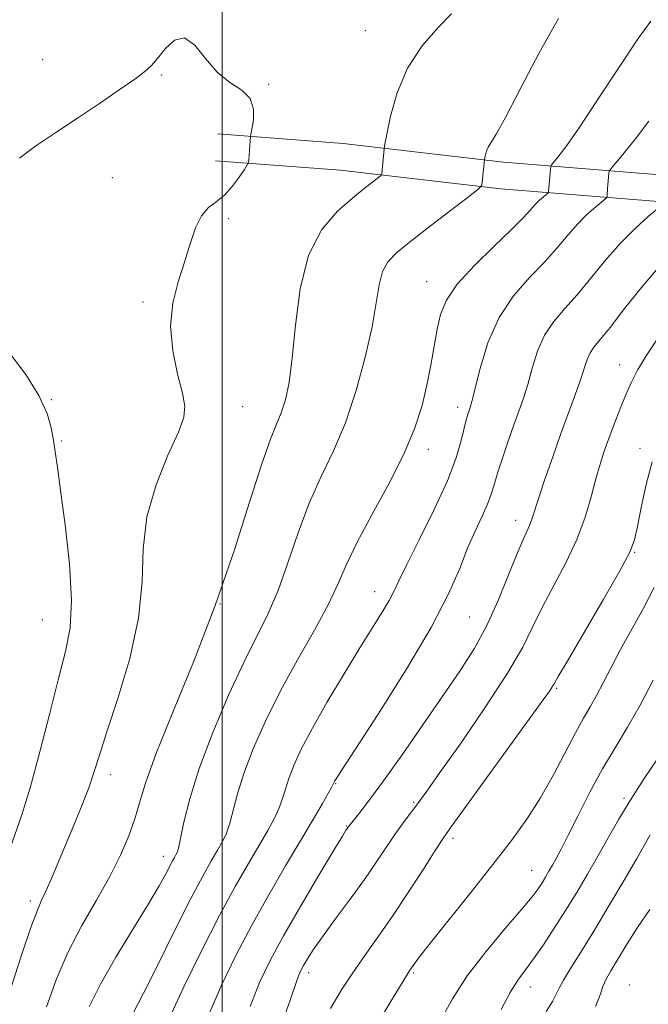
# Model space of a CAD drawing. Extents: x 2099800 to 2102700, y 287300 to 290200.
# Drawn here: x 2101461 to 2101583, y 289026 to 289216 of the extents above; entities that cross this region are included whole.
import ezdxf

# ---------------------------------------------------------------- set-up
doc = ezdxf.new("R2010")
doc.units = 0
doc.header["$MEASUREMENT"] = 0
for name, color, linetype, lineweight in [('BREAKLINE DTM HARD', 7, 'Continuous', 0), ('CONTOUR INDEX', 41, 'Continuous', 13), ('CONTOUR INTERMEDIATE', 44, 'Continuous', 0), ('GRID LINE', 7, 'Continuous', 0), ('SPOT ELEVATION DTM', 2, 'Continuous', 13)]:
    doc.layers.add(name, color=color, linetype=linetype, lineweight=lineweight)

msp = doc.modelspace()

# ---------------------------------------------------------------- linework, layer by layer
at = {"layer": 'BREAKLINE DTM HARD'}
for points in [[(2101846.78, 289179.6, 1114.64), (2101797.37, 289181.53, 1113.22), (2101761.04, 289184.58, 1113.83), (2101719.42, 289185.34, 1114.45), (2101667.41, 289186.71, 1116.3), (2101632.21, 289185.14, 1117.78), (2101599.13, 289185.28, 1121.72), (2101554.5, 289188.91, 1129.62), (2101523.4, 289192.5, 1132.82), (2101499.1, 289194.35, 1134.42)], [(2101846.58, 289174.4, 1114.64), (2101797.05, 289176.34, 1113.22), (2101760.77, 289179.38, 1113.83), (2101719.3, 289180.14, 1114.45), (2101667.46, 289181.51, 1116.3), (2101632.32, 289179.94, 1117.78), (2101598.91, 289180.08, 1121.72), (2101553.99, 289183.73, 1129.62), (2101522.9, 289187.32, 1132.82), (2101498.71, 289189.16, 1134.42)]]:
    msp.add_polyline3d(points, dxfattribs=at)
at = {"layer": 'CONTOUR INDEX', "flags": 128}
for points, elevation in [([(2101474.222, 289025.226), (2101476.371, 289029.623), (2101479.384, 289034.876), (2101482.741, 289040.361), (2101485.723, 289045.188), (2101487.782, 289048.679), (2101489.047, 289050.992), (2101490.347, 289053.502), (2101490.729, 289054.187), (2101491.009, 289054.664), (2101491.242, 289055.119), (2101491.514, 289056), (2101491.917, 289057.822), (2101492.568, 289061), (2101493.684, 289065.562), (2101495.504, 289071.436), (2101498.142, 289078.396), (2101501.214, 289085.606), (2101504.21, 289092.075), (2101508.875, 289101.422), (2101510.813, 289105.888), (2101512.727, 289111.225), (2101514.71, 289117.068), (2101516.837, 289122.785), (2101519.147, 289127.951), (2101521.53, 289132.959), (2101523.843, 289138.407), (2101525.945, 289144.659), (2101527.711, 289151.132), (2101529.02, 289157.007), (2101529.825, 289161.644), (2101530.382, 289165.113), (2101531.021, 289167.666), (2101532.063, 289169.597), (2101533.804, 289171.395), (2101536.532, 289173.597), (2101540.316, 289176.521), (2101547.685, 289182.162), (2101549.527, 289183.594), (2101550.223, 289184.308), (2101550.373, 289184.917), (2101550.807, 289189.322), (2101550.888, 289189.772), (2101551.003, 289190.331), (2101551.205, 289191.054), (2101551.529, 289191.815), (2101552.06, 289192.657), (2101553.087, 289194.309), (2101554.952, 289197.668), (2101557.851, 289203.253), (2101561.411, 289210.066), (2101565.111, 289216.732)], 1130), ([(2101511.861, 289022.897), (2101513.136, 289026.521), (2101514.416, 289030.332), (2101514.82, 289031.397), (2101515.238, 289032.301), (2101515.759, 289033.264), (2101516.492, 289034.509), (2101517.633, 289036.274), (2101519.397, 289038.801), (2101521.888, 289042.202), (2101524.757, 289046.084), (2101527.542, 289049.923), (2101529.881, 289053.297), (2101533.453, 289058.622), (2101534.923, 289060.7), (2101536.211, 289062.436), (2101537.282, 289063.846), (2101538.224, 289065.108), (2101539.618, 289067.041), (2101542.163, 289070.62), (2101546.251, 289076.412), (2101551.017, 289083.33), (2101555.288, 289089.879), (2101558.207, 289094.944), (2101560.2, 289098.949), (2101562.013, 289102.701), (2101566.557, 289111.271), (2101568.691, 289115.77), (2101570.303, 289120.095), (2101571.477, 289124.067), (2101572.39, 289127.516), (2101573.207, 289130.36), (2101574.023, 289132.86), (2101574.92, 289135.363), (2101575.951, 289138.115), (2101577.056, 289140.971), (2101578.147, 289143.685), (2101579.197, 289146.12), (2101580.428, 289148.557), (2101582.121, 289151.384), (2101584.463, 289154.841)], 1120), ([(2101562.751, 289024.343), (2101563.974, 289026.288), (2101564.712, 289027.662), (2101565.29, 289028.878), (2101566.109, 289030.419), (2101567.494, 289032.695), (2101569.471, 289035.835), (2101571.986, 289039.894), (2101574.917, 289044.775), (2101577.849, 289049.76), (2101580.298, 289053.974), (2101582.935, 289058.542)], 1110)]:
    msp.add_lwpolyline(points, dxfattribs=dict(at, elevation=elevation))
at = {"layer": 'CONTOUR INTERMEDIATE', "flags": 128}
for points, elevation in [([(2101465.92, 289025.257), (2101467.794, 289030.449), (2101470.076, 289035.786), (2101472.775, 289040.992), (2101475.607, 289045.93), (2101478.209, 289050.504), (2101480.297, 289054.635), (2101481.878, 289058.338), (2101483.037, 289061.646), (2101483.943, 289064.769), (2101485.112, 289068.6), (2101487.146, 289074.205), (2101490.431, 289082.305), (2101494.492, 289092.235), (2101498.635, 289102.987), (2101502.279, 289113.562), (2101505.285, 289123.02), (2101507.625, 289130.432), (2101509.31, 289135.21), (2101510.506, 289138.135), (2101511.416, 289140.328), (2101512.212, 289142.807), (2101512.925, 289146.179), (2101513.555, 289150.945), (2101514.165, 289157.321), (2101515.083, 289164.368), (2101516.705, 289170.858), (2101519.255, 289175.833), (2101522.289, 289179.4), (2101525.193, 289181.936), (2101527.469, 289183.767), (2101529.081, 289185.032), (2101530.643, 289186.236), (2101530.845, 289186.444), (2101530.889, 289186.621), (2101531.37, 289191.491), (2101531.518, 289192.364), (2101531.88, 289194.306), (2101532.597, 289197.809), (2101533.864, 289202.338), (2101535.894, 289207.102), (2101538.738, 289211.412), (2101541.815, 289214.975), (2101544.385, 289217.601)], 1132), ([(2101482.705, 289024.003), (2101484.747, 289027.886), (2101487.631, 289033.629), (2101490.888, 289040.191), (2101493.905, 289046.194), (2101496.205, 289050.577), (2101497.859, 289053.542), (2101499.071, 289055.609), (2101500.025, 289057.265), (2101500.805, 289058.88), (2101501.475, 289060.791), (2101502.951, 289066.49), (2101504.185, 289070.457), (2101506.005, 289075.213), (2101508.398, 289080.605), (2101511.305, 289086.434), (2101514.592, 289092.453), (2101517.84, 289098.218), (2101520.558, 289103.235), (2101522.454, 289107.242), (2101524.045, 289110.909), (2101526.05, 289115.138), (2101528.944, 289120.54), (2101532.244, 289126.576), (2101535.224, 289132.416), (2101537.33, 289137.425), (2101538.695, 289141.741), (2101539.627, 289145.697), (2101540.385, 289149.543), (2101541.649, 289156.501), (2101542.298, 289159.383), (2101543.418, 289162.16), (2101545.51, 289165.246), (2101548.834, 289168.883), (2101552.68, 289172.629), (2101556.1, 289175.873), (2101558.377, 289178.157), (2101559.74, 289179.651), (2101560.652, 289180.68), (2101561.48, 289181.512), (2101562.22, 289182.173), (2101563.075, 289182.885), (2101563.188, 289183.021), (2101563.209, 289183.159), (2101563.25, 289183.85), (2101563.307, 289184.556), (2101563.584, 289187.479), (2101563.653, 289187.987), (2101563.817, 289188.337), (2101565.026, 289189.817), (2101566.548, 289191.858), (2101569.116, 289195.563), (2101572.849, 289201.175), (2101577, 289207.464), (2101580.603, 289212.83), (2101583.057, 289216.177)], 1128), ([(2101459.132, 289029.21), (2101461.104, 289035.265), (2101462.898, 289040.576), (2101464.157, 289043.962), (2101465.05, 289046.018), (2101465.88, 289047.784), (2101466.896, 289050.11), (2101471.221, 289060.463), (2101472.826, 289064.359), (2101474.186, 289067.861), (2101475.191, 289070.801), (2101476.183, 289073.99), (2101477.618, 289078.484), (2101479.753, 289084.972), (2101482.05, 289092.69), (2101483.769, 289100.51), (2101484.444, 289107.557), (2101484.691, 289113.981), (2101485.399, 289120.188), (2101487.171, 289126.399), (2101489.474, 289132.101), (2101491.489, 289136.599), (2101492.57, 289139.502), (2101492.755, 289141.634), (2101492.254, 289144.127), (2101491.323, 289147.815), (2101490.405, 289152.358), (2101489.988, 289157.121), (2101490.413, 289161.585), (2101491.432, 289165.696), (2101492.65, 289169.514), (2101493.762, 289173.053), (2101494.821, 289176.127), (2101495.974, 289178.502), (2101497.326, 289180.067), (2101498.83, 289181.213), (2101500.4, 289182.456), (2101501.936, 289184.146), (2101503.287, 289185.979), (2101504.288, 289187.487), (2101504.833, 289188.348), (2101505.046, 289188.822), (2101505.108, 289189.315), (2101505.482, 289193.848), (2101505.557, 289194.264), (2101505.744, 289195.242), (2101506.026, 289196.993), (2101506.052, 289199.152), (2101505.389, 289201.207), (2101503.754, 289202.821), (2101501.469, 289204.345), (2101499.004, 289206.304), (2101496.738, 289208.959), (2101494.665, 289211.523), (2101492.684, 289212.944), (2101490.738, 289212.509), (2101488.937, 289210.86), (2101487.433, 289208.975), (2101486.262, 289207.585), (2101484.981, 289206.424), (2101483.032, 289204.98), (2101480.018, 289202.871), (2101476.19, 289200.258), (2101471.962, 289197.433), (2101467.737, 289194.654), (2101463.869, 289192.034), (2101460.699, 289189.65)], 1134), ([(2101489.758, 289023.102), (2101492.568, 289029.105), (2101495.993, 289036.112), (2101499.46, 289042.914), (2101502.498, 289048.545), (2101505.043, 289053.009), (2101508.808, 289059.412), (2101510.097, 289061.76), (2101511.032, 289063.76), (2101511.678, 289065.58), (2101512.217, 289067.418), (2101512.865, 289069.478), (2101513.832, 289071.972), (2101515.302, 289075.138), (2101517.453, 289079.223), (2101520.348, 289084.297), (2101523.586, 289089.742), (2101526.653, 289094.765), (2101530.993, 289101.724), (2101532.309, 289103.936), (2101533.226, 289105.704), (2101534.197, 289107.766), (2101535.748, 289110.963), (2101538.202, 289115.814), (2101541.057, 289121.559), (2101543.606, 289127.113), (2101545.308, 289131.599), (2101546.293, 289134.967), (2101546.856, 289137.373), (2101547.25, 289138.985), (2101547.549, 289140.02), (2101548, 289141.343), (2101548.332, 289142.525), (2101549.939, 289148.916), (2101551.468, 289153.855), (2101553.623, 289158.799), (2101556.417, 289163.006), (2101559.503, 289166.51), (2101562.441, 289169.537), (2101564.901, 289172.273), (2101566.978, 289174.739), (2101568.876, 289176.915), (2101570.727, 289178.773), (2101572.381, 289180.25), (2101574.291, 289181.841), (2101574.543, 289182.146), (2101574.59, 289182.455), (2101574.65, 289183.682), (2101574.704, 289184.511), (2101574.905, 289186.779), (2101574.984, 289187.163), (2101575.323, 289187.669), (2101577.855, 289190.678), (2101580.084, 289193.43), (2101582.646, 289196.802)], 1126), ([(2101497.586, 289024.209), (2101499.9, 289029.533), (2101502.634, 289035.195), (2101505.705, 289041.054), (2101508.995, 289046.934), (2101512.253, 289052.529), (2101517.59, 289061.559), (2101519.388, 289064.641), (2101520.59, 289066.729), (2101521.232, 289067.87), (2101521.483, 289068.345), (2101521.662, 289068.768), (2101521.764, 289068.963), (2101522.031, 289069.401), (2101523.083, 289071.035), (2101530.172, 289081.947), (2101535.571, 289090.488), (2101540.482, 289098.749), (2101543.857, 289105.259), (2101545.998, 289110.178), (2101547.541, 289114.073), (2101548.992, 289117.412), (2101550.33, 289120.271), (2101551.402, 289122.629), (2101552.126, 289124.541), (2101552.688, 289126.385), (2101553.347, 289128.615), (2101554.287, 289131.532), (2101555.401, 289134.81), (2101556.513, 289137.966), (2101557.486, 289140.666), (2101558.349, 289143.154), (2101559.174, 289145.825), (2101560.042, 289148.941), (2101561.083, 289152.247), (2101562.437, 289155.358), (2101564.208, 289158.02), (2101566.352, 289160.502), (2101568.783, 289163.201), (2101571.425, 289166.389), (2101574.216, 289169.828), (2101577.1, 289173.151), (2101579.973, 289176.034), (2101582.541, 289178.328), (2101585.507, 289180.798)], 1124), ([(2101505.414, 289025.316), (2101507.227, 289029.954), (2101509.241, 289034.221), (2101511.835, 289039), (2101515.189, 289044.814), (2101518.706, 289050.757), (2101521.59, 289055.564), (2101523.257, 289058.311), (2101523.964, 289059.449), (2101524.574, 289060.336), (2101526.668, 289062.908), (2101528.528, 289065.313), (2101531.235, 289069.001), (2101534.825, 289074.091), (2101542.723, 289085.495), (2101546.012, 289090.268), (2101548.78, 289094.569), (2101551.22, 289099.011), (2101553.477, 289103.975), (2101555.48, 289108.913), (2101557.106, 289113.045), (2101558.274, 289115.807), (2101559.59, 289118.631), (2101559.992, 289119.715), (2101561.237, 289123.646), (2101562.445, 289127.258), (2101563.954, 289131.628), (2101565.557, 289136.138), (2101568.378, 289143.818), (2101569.416, 289146.734), (2101570.697, 289150.638), (2101571.251, 289151.917), (2101572, 289153.034), (2101573.2, 289154.494), (2101575.125, 289156.866), (2101577.949, 289160.506), (2101581.454, 289164.916), (2101585.324, 289169.386)], 1122), ([(2101458.473, 289054.859), (2101461.075, 289062.234), (2101462.784, 289067.682), (2101464.663, 289074.635), (2101466.552, 289082.12), (2101468.271, 289088.877), (2101469.645, 289094.085), (2101470.53, 289098.682), (2101470.789, 289104.041), (2101470.366, 289111.051), (2101469.541, 289118.648), (2101468.673, 289125.277), (2101468.045, 289129.8), (2101467.619, 289132.729), (2101467.275, 289134.991), (2101466.857, 289137.386), (2101466.043, 289140.217), (2101464.471, 289143.658), (2101461.943, 289147.718), (2101458.916, 289151.729)], 1136), ([(2101520.985, 289024.941), (2101523.1, 289028.551), (2101525.258, 289031.856), (2101527.587, 289035.172), (2101530.146, 289038.747), (2101532.978, 289042.81), (2101536.042, 289047.418), (2101538.958, 289051.93), (2101541.26, 289055.531), (2101542.734, 289057.794), (2101544.165, 289059.843), (2101562.194, 289084.721), (2101563.44, 289086.47), (2101563.944, 289087.225), (2101564.297, 289087.833), (2101565.091, 289089.225), (2101566.919, 289092.357), (2101570.097, 289097.737), (2101573.829, 289104.087), (2101577.044, 289109.679), (2101578.949, 289113.295), (2101579.88, 289115.739), (2101580.452, 289118.319), (2101581.176, 289122.005), (2101582.132, 289126.409), (2101583.297, 289130.805)], 1118), ([(2101530.856, 289023.332), (2101533.804, 289028.185), (2101535.554, 289031.031), (2101536.366, 289032.314), (2101537.186, 289033.522), (2101538.211, 289034.899), (2101540.336, 289037.615), (2101548.161, 289047.396), (2101552.433, 289052.781), (2101556.022, 289057.441), (2101559.007, 289061.607), (2101561.65, 289065.753), (2101564.145, 289070.185), (2101568.407, 289078.315), (2101569.983, 289081.141), (2101571.295, 289083.37), (2101572.521, 289085.523), (2101573.826, 289088.035), (2101575.331, 289091.008), (2101577.144, 289094.461), (2101581.59, 289102.466), (2101583.705, 289106.485)], 1116), ([(2101542.266, 289022.612), (2101544.583, 289026.784), (2101547.453, 289031.226), (2101551.03, 289035.903), (2101554.766, 289040.358), (2101557.937, 289044.029), (2101560.008, 289046.523), (2101561.211, 289048.121), (2101561.968, 289049.278), (2101562.636, 289050.374), (2101563.299, 289051.501), (2101563.973, 289052.679), (2101564.707, 289053.996), (2101565.663, 289055.796), (2101567.036, 289058.491), (2101568.949, 289062.316), (2101571.243, 289066.811), (2101573.69, 289071.339), (2101576.108, 289075.445), (2101578.514, 289079.405), (2101580.971, 289083.676), (2101583.479, 289088.494)], 1114), ([(2101554.012, 289024.715), (2101555.764, 289027.995), (2101557.282, 289030.432), (2101558.726, 289032.427), (2101560.317, 289034.557), (2101562.213, 289037.261), (2101564.33, 289040.45), (2101566.52, 289043.897), (2101568.664, 289047.412), (2101570.742, 289050.939), (2101572.76, 289054.457), (2101574.749, 289057.967), (2101576.829, 289061.572), (2101579.146, 289065.396), (2101581.753, 289069.453), (2101584.334, 289073.306)], 1112), ([(2101572.296, 289025.327), (2101573.196, 289027.561), (2101573.738, 289029.154), (2101574.382, 289030.572), (2101575.303, 289032.183), (2101578.347, 289037.234), (2101580.463, 289040.621), (2101582.84, 289044.094)], 1108)]:
    msp.add_lwpolyline(points, dxfattribs=dict(at, elevation=elevation))
at = {"layer": 'GRID LINE', "flags": 128}
msp.add_lwpolyline([(2101500, 287500), (2101500, 290000)], dxfattribs=at)
at = {"layer": 'SPOT ELEVATION DTM'}
for p in [(2101527.69, 289214.33, 1132.8), (2101465.16, 289208.74, 1133.4), (2101488.16, 289205.75, 1134.1), (2101508.97, 289203.98, 1133.9), (2101478.72, 289185.88, 1134.6), (2101501.25, 289177.91, 1133.8), (2101539.61, 289165.75, 1128.8), (2101484.64, 289161.81, 1134.2), (2101576.98, 289149.68, 1120.7), (2101466.86, 289142.87, 1135.9), (2101503.96, 289141.48, 1133.2), (2101545.6, 289141.39, 1126.5), (2101468.82, 289134.88, 1135.8), (2101539.95, 289133.23, 1127.5), (2101580.94, 289133.43, 1118.6), (2101556.86, 289119.49, 1122.6), (2101579.92, 289113.27, 1117.9), (2101529.53, 289105.7, 1126.68), (2101499.55, 289103.27, 1132), (2101465.1, 289100.23, 1136.99), (2101547.91, 289100.74, 1123.1), (2101564.81, 289086.96, 1117.8), (2101478.36, 289070.21, 1133.44), (2101521.98, 289068.45, 1123.9), (2101577.83, 289065.66, 1112.3), (2101537.07, 289064.84, 1120.2), (2101524.01, 289060.26, 1122.1), (2101544.72, 289057.91, 1117.6), (2101488.59, 289054.38, 1130.6), (2101559.92, 289051.7, 1114.9), (2101462.81, 289045.75, 1134.4), (2101516.74, 289031.83, 1119.5), (2101537.06, 289031.79, 1115.8), (2101578.89, 289029.49, 1106.7), (2101559.73, 289029.1, 1111.3)]:
    msp.add_point(p, dxfattribs=at)

doc.saveas('drawing.dxf')
